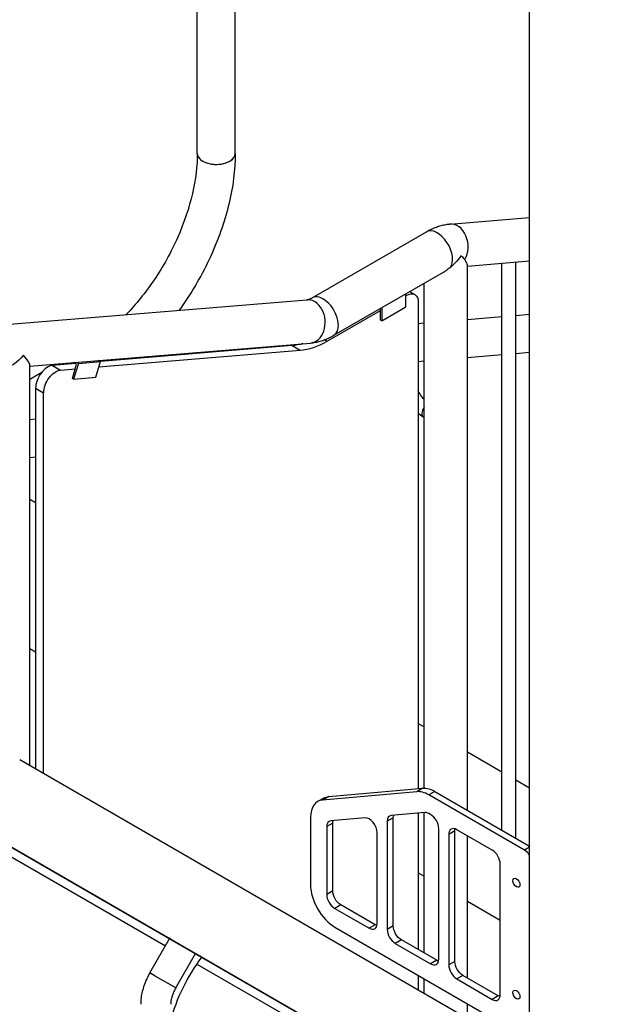
# Model space of a CAD drawing. Units: inches. Extents: x -1388 to 21, y 0 to 1088.
# Drawn here: x -413 to -386, y 416 to 459 of the extents above; entities that cross this region are included whole.
import ezdxf

# ---------------------------------------------------------------- set-up
doc = ezdxf.new("R2010")
doc.units = ezdxf.units.IN
doc.header["$LTSCALE"] = 0.25
doc.header["$MEASUREMENT"] = 0
doc.layers.get('0').update_dxf_attribs({"linetype": 'CONTINUOUS'})

# ---------------------------------------------------------------- blocks, each defined once
blk = doc.blocks.new('SplashtacularAPU - 225st A - Iso2')
at = {"extrusion": (5.27356e-16, 0.816497, 0.57735)}
for p, q in [((69.996, 105.531), (69.996, 167.602)), ((55.444, 147.681), (55.444, 157.81)), ((57.104, 147.681), (57.104, 157.81)), ((66.499, 144.592), (69.996, 144.881)), ((60.472, 141.366), (65.476, 144.255)), ((67.272, 142.75), (69.996, 142.974)), ((67.272, 118.932), (67.272, 142.793)), ((68.773, 118.065), (68.773, 142.874)), ((69.398, 117.704), (69.398, 142.925)), ((61.422, 139.721), (66.322, 142.55)), ((65.372, 119.897), (65.372, 142.001)), ((64.578, 140.961), (64.578, 141.543)), ((64.578, 141.469), (64.59, 141.463)), ((64.578, 141.456), (64.59, 141.463)), ((64.734, 141.633), (64.965, 141.5)), ((39.307, 139.55), (60.242, 141.277)), ((63.517, 140.348), (64.578, 140.961)), ((65.12, 141.156), (65.12, 119.877)), ((61.124, 139.462), (63.464, 140.813)), ((63.464, 140.379), (63.464, 140.9)), ((63.517, 140.93), (63.517, 140.348)), ((67.272, 140.418), (68.773, 140.542)), ((69.398, 140.594), (69.996, 140.643)), ((63.517, 140.348), (63.464, 140.379)), ((65.12, 140.241), (65.372, 140.261)), ((48.11, 138.37), (60.398, 139.383)), ((59.6, 139.268), (51.198, 138.575)), ((59.6, 139.268), (59.954, 139.063)), ((61.013, 139.526), (61.124, 139.462)), ((51.138, 138.336), (59.954, 139.063)), ((67.272, 138.753), (68.773, 138.876)), ((69.398, 138.928), (69.996, 138.977)), ((48.11, 120.891), (48.11, 138.413)), ((50.101, 138.484), (49.101, 138.402)), ((49.101, 138.402), (49.455, 138.197)), ((49.156, 138.406), (49.257, 138.464)), ((49.628, 138.445), (49.643, 138.496)), ((49.707, 138.502), (49.692, 138.45)), ((49.972, 137.835), (50.16, 138.45)), ((50.234, 138.488), (50.025, 137.805)), ((50.16, 138.45), (50.026, 138.528)), ((50.147, 138.538), (50.234, 138.488)), ((50.234, 138.488), (51.209, 138.568)), ((51, 137.885), (51.209, 138.568)), ((51.209, 138.568), (51.122, 138.618)), ((65.12, 138.575), (65.372, 138.596)), ((48.11, 137.802), (48.635, 138.106)), ((49.455, 138.197), (50.099, 138.251)), ((50.025, 137.805), (49.972, 137.835)), ((50.025, 137.805), (51, 137.885)), ((48.362, 137.412), (48.715, 137.208)), ((48.362, 137.412), (48.362, 120.746)), ((48.715, 120.542), (48.715, 137.208)), ((48.11, 136.038), (48.362, 136.059)), ((65.372, 136.123), (65.339, 136.143)), ((48.11, 134.373), (48.362, 134.393)), ((48.11, 132.547), (48.362, 132.401)), ((48.11, 126.015), (48.362, 125.869)), ((65.12, 122.726), (65.372, 122.58)), ((47.665, 121.148), (69.996, 108.255)), ((67.272, 121.483), (68.773, 120.617)), ((61.197, 119.527), (65.32, 119.895)), ((65.32, 119.895), (65.055, 119.742)), ((69.398, 120.256), (69.996, 119.911)), ((60.978, 119.459), (60.712, 119.306)), ((65.055, 119.742), (60.932, 119.374)), ((61.197, 119.527), (60.932, 119.374)), ((65.85, 119.753), (65.585, 119.6)), ((69.771, 117.183), (65.585, 119.6)), ((65.85, 119.753), (69.996, 117.359)), ((60.402, 118.619), (60.402, 115.652)), ((62.788, 118.597), (61.286, 118.462)), ((64.026, 118.601), (63.76, 118.448)), ((65.408, 118.831), (63.937, 118.699)), ((64.026, 113.866), (64.026, 118.601)), ((65.12, 118.805), (65.12, 112.826)), ((65.372, 112.68), (65.372, 118.827)), ((65.661, 118.739), (65.585, 118.783)), ((45.915, 118.117), (69.996, 104.214)), ((61.374, 118.364), (61.109, 118.211)), ((61.109, 118.211), (61.109, 115.244)), ((61.374, 115.397), (61.374, 118.364)), ((63.76, 118.448), (63.76, 113.713)), ((66.014, 112.412), (66.014, 118.127)), ((63.318, 113.968), (63.318, 117.937)), ((66.721, 118.025), (66.456, 117.872)), ((66.456, 117.872), (66.456, 112.156)), ((66.721, 112.309), (66.721, 118.025)), ((68.357, 117.183), (66.81, 118.076)), ((67.272, 111.583), (67.272, 117.809)), ((46.613, 117.285), (54.047, 112.993)), ((69.594, 104.425), (46.967, 117.489)), ((69.996, 117.313), (69.771, 117.183)), ((48.11, 116.829), (48.11, 116.85)), ((48.362, 116.704), (48.362, 116.684)), ((48.715, 116.48), (48.715, 116.5)), ((68.71, 110.855), (68.71, 116.571)), ((49.364, 116.125), (49.364, 116.105)), ((65.12, 116.194), (65.372, 116.048)), ((50.602, 115.39), (50.602, 115.411)), ((50.779, 115.288), (50.779, 115.309)), ((61.374, 115.397), (61.109, 115.244)), ((61.728, 114.784), (61.462, 114.631)), ((63.23, 113.917), (61.728, 114.784)), ((67.272, 114.951), (68.71, 114.121)), ((61.462, 114.631), (62.965, 113.764)), ((61.462, 113.815), (69.771, 109.018)), ((63.23, 113.917), (62.965, 113.764)), ((64.026, 113.866), (63.76, 113.713)), ((53.362, 111.807), (54.253, 113.351)), ((64.379, 113.254), (64.114, 113.1)), ((64.114, 113.1), (65.661, 112.207)), ((65.926, 112.36), (64.379, 113.254)), ((54.501, 111.15), (55.371, 112.657)), ((55.427, 112.196), (59.704, 109.727)), ((65.926, 112.36), (65.661, 112.207)), ((66.721, 112.309), (66.456, 112.156)), ((53.603, 111.668), (53.362, 111.807)), ((54.501, 111.15), (53.603, 111.668)), ((65.12, 111.703), (65.12, 111.07)), ((67.075, 111.697), (66.81, 111.544)), ((68.622, 110.804), (67.075, 111.697)), ((65.372, 110.925), (65.372, 111.557)), ((66.81, 111.544), (68.357, 110.651)), ((68.622, 110.804), (68.357, 110.651)), ((67.272, 109.828), (67.272, 110.461))]:
    blk.add_line(p, q, dxfattribs=at)
for centre, major_axis, ratio, start_param, end_param in [((52.274, 72.195), (-57, -98.727), 0.57735, -2.636153, -2.076236), ((56.274, 147.681), (-0.83, 0), 0.57735, 0, 3.141593), ((56.274, 147.681), (-0.83, 0), 0.57735, 0, 2.356195), ((56.274, 147.681), (0.83, 0), 0.57735, -0.785398, 0), ((66.578, 143.646), (-0.078, 0.947), 0.758098, -2.330559, 0), ((65.951, 143.432), (0.475, -0.823), 0.57735, 0.199528, 3.141593), ((66.322, 143.625), (-0.939, 0.865), 0.165099, 3.29248, 3.801739), ((60.947, 140.543), (0.475, -0.823), 0.57735, 0, 3.141593), ((60.32, 140.33), (0.078, -0.947), 0.758098, 0, 3.141593), ((61.124, 142.891), (-2.1, -3.637), 0.57735, 0.380506, 0.785398), ((47.16, 139.245), (-0.939, 0.865), 0.165099, 3.29248, 4.077878), ((48.892, 137.718), (0.375, 0.65), 0.57735, 0.380506, 2.356194), ((50.971, 138.496), (-0.415, 0.719), 0.57735, -1.759937, -1.695499), ((65.495, 136.413), (-0.156, -0.271), 0.57735, -1.76758, 0), ((65.585, 118.375), (-0.75, 1.299), 0.57735, -0.785398, -0.261799), ((61.462, 118.007), (-0.75, 1.299), 0.57735, -0.261799, 0.785398), ((62.965, 118.141), (-0.25, 0.433), 0.57735, -2.356195, -0.261799), ((64.114, 118.244), (-0.25, 0.433), 0.57735, -0.261799, 0.785398), ((65.585, 118.375), (-0.25, 0.433), 0.57735, -0.785398, -0.261799), ((65.661, 118.331), (-0.25, 0.433), 0.57735, -2.356195, -0.785398), ((61.462, 118.007), (-0.25, 0.433), 0.57735, -0.261799, 0.785398), ((66.81, 117.668), (-0.25, 0.433), 0.57735, -0.785398, 0.785398), ((68.357, 116.775), (-0.25, 0.433), 0.57735, -2.356195, -0.785398), ((69.771, 116.775), (-0.25, 0.433), 0.57735, -1.474743, -0.785398), ((69.417, 115.754), (0.109, -0.189), 0.57735, -2.356194500999931, 3.926990806179655), ((61.462, 115.04), (0.75, -1.299), 0.57735, -2.356195, -0.785398), ((61.462, 115.04), (0.25, -0.433), 0.57735, -2.356195, -0.785398), ((62.965, 114.172), (0.25, -0.433), 0.57735, -0.785398, 0.785398), ((64.114, 113.509), (0.25, -0.433), 0.57735, -2.356195, -0.785398), ((65.661, 112.616), (0.25, -0.433), 0.57735, -0.785398, 0.785398), ((66.81, 111.952), (0.25, -0.433), 0.57735, -2.356195, -0.785398), ((68.357, 111.059), (0.25, -0.433), 0.57735, -0.785398, 0.785398), ((69.417, 110.855), (0.109, -0.189), 0.57735, -2.35619450099993, 3.926990806179655)]:
    blk.add_ellipse(centre, major_axis=major_axis, ratio=ratio, start_param=start_param, end_param=end_param)
at = {"extrusion": (-2.44089e-16, 7.6826e-17, -1)}
blk.add_ellipse((52.274, 72.195), major_axis=(56.875, 98.51), ratio=0.57735, start_param=-1.065989, end_param=-0.504808, dxfattribs=at)
at = {"extrusion": (-5.17926e-17, -3.41963e-17, -1)}
blk.add_ellipse((66.322, 143.647), major_axis=(0.672, 1.164), ratio=0.57735, start_param=2.156667, end_param=2.356194, dxfattribs=at)
at = {"extrusion": (-1.16467e-16, 1.31341e-16, -1)}
blk.add_ellipse((64.59, 140.85), major_axis=(0.375, 0.65), ratio=0.57735, start_param=-0.785398, end_param=0.785398, dxfattribs=at)
at = {"extrusion": (-1.51659e-16, -4.0637e-17, -1)}
blk.add_ellipse((60.77, 143.095), major_axis=(-2.1, -3.637), ratio=0.57735, start_param=-0.544384, end_param=-0.380506, dxfattribs=at)
at = {"extrusion": (2.04169e-16, -1.88022e-16, -1)}
blk.add_ellipse((47.16, 139.245), major_axis=(0.765, 0.831), ratio=0.677838, start_param=1.419909, end_param=2.507082, dxfattribs=at)
at = {"extrusion": (-1.71978e-16, 3.51927e-17, -1)}
blk.add_ellipse((49.246, 137.514), major_axis=(0.375, 0.65), ratio=0.57735, start_param=-2.356194, end_param=-0.380506, dxfattribs=at)
at = {"extrusion": (1.40504e-16, 1.45219e-16, -1)}
for centre, major_axis, start_param, end_param in [((65.85, 118.528), (-0.75, 1.299), 0.261799, 0.785398), ((67.075, 112.105), (-0.25, 0.433), -2.356194, -0.785398)]:
    blk.add_ellipse(centre, major_axis=major_axis, ratio=0.57735, start_param=start_param, end_param=end_param, dxfattribs=at)
at = {"extrusion": (1.16467e-16, 1.31341e-16, -1)}
blk.add_ellipse((61.728, 118.16), major_axis=(-0.75, 1.299), ratio=0.57735, start_param=0, end_param=0.261799, dxfattribs=at)
at = {"extrusion": (-2.4037e-17, -1.38778e-17, -1)}
blk.add_ellipse((64.379, 118.397), major_axis=(-0.25, 0.433), ratio=0.57735, start_param=-0.785398, end_param=-0.497264, dxfattribs=at)
at = {"extrusion": (2.03185e-17, 7.58296e-17, -1)}
blk.add_ellipse((61.728, 118.16), major_axis=(-0.25, 0.433), ratio=0.57735, start_param=-0.785398, end_param=-0.497264, dxfattribs=at)
at = {"extrusion": (6.4674e-17, 1.65537e-16, -1)}
blk.add_ellipse((67.075, 117.821), major_axis=(-0.25, 0.433), ratio=0.57735, start_param=-0.785398, end_param=-0.55899, dxfattribs=at)
at = {"extrusion": (2.64407e-16, 1.52656e-16, -1)}
for centre in [(61.728, 115.193), (64.379, 113.662)]:
    blk.add_ellipse(centre, major_axis=(-0.25, 0.433), ratio=0.57735, start_param=-2.356194, end_param=-0.785398, dxfattribs=at)
at = {"extrusion": (1.20185e-16, 6.93889e-17, -1)}
blk.add_ellipse((63.23, 114.325), major_axis=(-0.25, 0.433), ratio=0.57735, start_param=-2.582603, end_param=-2.356194, dxfattribs=at)
at = {"extrusion": (-1.64541e-16, 1.59096e-16, -1)}
blk.add_ellipse((57.51, 110.246), major_axis=(2.428, 4.206), ratio=0.57735, start_param=-2.011165, end_param=-1.359482, dxfattribs=at)
at = {"extrusion": (1.23904e-16, 7.43709e-18, -1)}
blk.add_ellipse((65.926, 112.769), major_axis=(-0.25, 0.433), ratio=0.57735, start_param=-2.582603, end_param=-2.356194, dxfattribs=at)
at = {"extrusion": (-7.58296e-17, 2.03185e-17, -1)}
blk.add_ellipse((68.622, 111.212), major_axis=(-0.25, 0.433), ratio=0.57735, start_param=-2.582603, end_param=-2.356194, dxfattribs=at)
for points, knots in [([(55.444, 147.681), (55.444, 147.142), (55.373, 146.547), (55.085, 145.302), (54.867, 144.652), (54.298, 143.368), (53.948, 142.735), (53.175, 141.591), (52.758, 141.076), (52.321, 140.624)], [1.570796, 1.570796, 1.570796, 1.570796, 1.869913, 1.869913, 2.172494, 2.172494, 2.477925, 2.477925, 2.765908, 2.765908, 2.765908, 2.765908]), ([(57.104, 147.681), (57.104, 146.965), (57.007, 146.209), (56.636, 144.678), (56.363, 143.903), (55.667, 142.396), (55.245, 141.664), (54.726, 140.929), (54.685, 140.872), (54.643, 140.815)], [1.5707963, 1.5707963, 1.5707963, 1.5707963, 1.8849556, 1.8849556, 2.1991149, 2.1991149, 2.5132741, 2.5132741, 2.5398725, 2.5398725, 2.5398725, 2.5398725]), ([(65.476, 144.255), (65.538, 144.291), (65.601, 144.325), (65.73, 144.387), (65.796, 144.416), (65.93, 144.468), (65.998, 144.491), (66.137, 144.532), (66.208, 144.549), (66.352, 144.576), (66.425, 144.586), (66.499, 144.592)], [6.2831853, 6.2831853, 6.2831853, 6.2831853, 6.3641637, 6.3641637, 6.445142, 6.445142, 6.5261204, 6.5261204, 6.6070987, 6.6070987, 6.6880771, 6.6880771, 6.6880771, 6.6880771]), ([(66.994, 143.208), (66.99, 143.203), (66.986, 143.197), (66.912, 143.089), (66.833, 142.991), (66.673, 142.821), (66.593, 142.747), (66.511, 142.68)], [-0.0201586, -0.0201586, -0.0201586, -0.0201586, 0, 0, 0.3742038, 0.3742038, 0.7022173, 0.7022173, 0.7022173, 0.7022173]), ([(67.152, 143.036), (67.111, 143.094), (67.06, 143.148), (66.999, 143.204), (66.996, 143.206), (66.994, 143.208)], [0.7976054, 0.7976054, 0.7976054, 0.7976054, 1.3021053, 1.3021053, 1.3219772, 1.3219772, 1.3219772, 1.3219772]), ([(60.242, 141.277), (60.247, 141.277), (60.254, 141.278), (60.273, 141.282), (60.285, 141.285), (60.313, 141.293), (60.329, 141.298), (60.364, 141.312), (60.384, 141.32), (60.426, 141.341), (60.448, 141.352), (60.472, 141.366)], [2.7367009, 2.7367009, 2.7367009, 2.7367009, 2.8176792, 2.8176792, 2.8986576, 2.8986576, 2.9796359, 2.9796359, 3.0606143, 3.0606143, 3.1415927, 3.1415927, 3.1415927, 3.1415927]), ([(60.398, 139.383), (60.473, 139.389), (60.546, 139.4), (60.69, 139.427), (60.76, 139.444), (60.899, 139.485), (60.968, 139.508), (61.102, 139.56), (61.167, 139.589), (61.297, 139.651), (61.36, 139.685), (61.422, 139.721)], [2.7367009, 2.7367009, 2.7367009, 2.7367009, 2.8176792, 2.8176792, 2.8986576, 2.8986576, 2.9796359, 2.9796359, 3.0606143, 3.0606143, 3.1415927, 3.1415927, 3.1415927, 3.1415927]), ([(65.372, 136.917), (65.349, 136.943), (65.326, 136.97), (65.246, 137.072), (65.193, 137.153), (65.137, 137.253), (65.129, 137.27), (65.12, 137.287)], [3.5729131, 3.5729131, 3.5729131, 3.5729131, 3.6820615, 3.6820615, 3.9652201, 3.9652201, 4.0206066, 4.0206066, 4.0206066, 4.0206066]), ([(53.362, 111.807), (53.313, 111.722), (53.268, 111.635), (53.185, 111.457), (53.148, 111.366), (53.084, 111.182), (53.056, 111.09), (53.011, 110.903), (52.994, 110.809), (52.97, 110.621), (52.963, 110.527), (52.963, 110.433)], [0.7853982, 0.7853982, 0.7853982, 0.7853982, 0.9424778, 0.9424778, 1.0995574, 1.0995574, 1.2566371, 1.2566371, 1.4137167, 1.4137167, 1.5707963, 1.5707963, 1.5707963, 1.5707963]), ([(54.501, 111.15), (54.472, 111.099), (54.445, 111.047), (54.396, 110.942), (54.375, 110.89), (54.339, 110.786), (54.324, 110.736), (54.3, 110.639), (54.292, 110.592), (54.281, 110.507), (54.278, 110.468), (54.278, 110.433)], [0.7853982, 0.7853982, 0.7853982, 0.7853982, 0.9424778, 0.9424778, 1.0995574, 1.0995574, 1.2566371, 1.2566371, 1.4137167, 1.4137167, 1.5707963, 1.5707963, 1.5707963, 1.5707963])]:
    blk.add_open_spline(points, degree=3, knots=knots)
for points in [[(52.753, 138.753), (52.731, 138.734), (52.71, 138.716), (52.688, 138.697)], [(65.339, 136.143), (65.263, 136.186), (65.19, 136.237), (65.12, 136.295)]]:
    blk.add_open_spline(points, degree=3)

msp = doc.modelspace()

# ---------------------------------------------------------------- block references
msp.add_blockref('SplashtacularAPU - 225st A - Iso2', (-460.341, 305.328))

doc.saveas('drawing.dxf')
